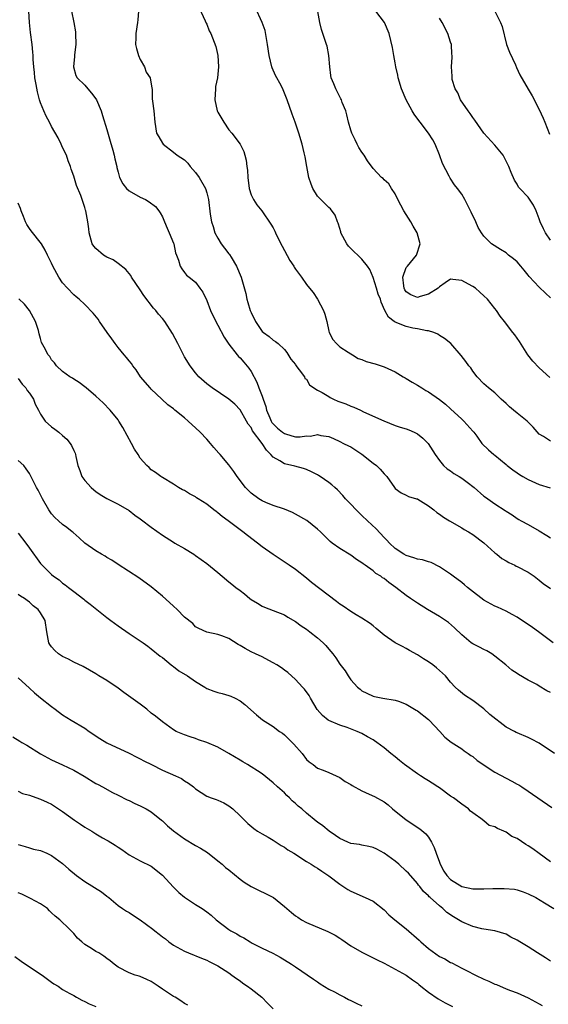
# Model space of a CAD drawing. Units: inches. Extents: x 2538000 to 2541000, y 1554000 to 1557000.
# Drawn here: x 2538829 to 2538925, y 1554216 to 1554393 of the extents above; entities that cross this region are included whole.
import ezdxf

# ---------------------------------------------------------------- set-up
doc = ezdxf.new("R2010")
doc.units = ezdxf.units.IN
doc.header["$MEASUREMENT"] = 0
doc.layers.add('LD25381554_2ft', color=21, linetype='Continuous')

msp = doc.modelspace()

# ---------------------------------------------------------------- linework, layer by layer
at = {"layer": 'LD25381554_2ft'}
for points, elevation in [([(2538925, 1554317.42), (2538923.78, 1554318.22), (2538923, 1554318.66), (2538921.9, 1554319.9), (2538920.83, 1554321), (2538919, 1554322.45), (2538918.36, 1554323), (2538917.61, 1554323.61), (2538917, 1554324.2), (2538916.1, 1554325), (2538915, 1554326.1), (2538913.83, 1554327), (2538913, 1554327.75), (2538911.81, 1554329), (2538911, 1554330.04), (2538910.62, 1554330.62), (2538910.29, 1554331), (2538909.77, 1554331.77), (2538908.88, 1554332.88), (2538907.02, 1554335), (2538905.92, 1554335.92), (2538905, 1554336.49), (2538904.7, 1554336.7), (2538903.96, 1554337), (2538903, 1554337.3), (2538902.69, 1554337.31), (2538901, 1554337.69), (2538900.2, 1554337.8), (2538899, 1554338.1), (2538897, 1554338.87), (2538896.8, 1554339), (2538895.79, 1554339.79), (2538895.11, 1554341), (2538894.46, 1554342.46), (2538894.32, 1554343), (2538893.95, 1554343.95), (2538893.61, 1554345), (2538893, 1554346.94), (2538892.4, 1554348.4), (2538892.01, 1554349), (2538891, 1554350.27), (2538890.28, 1554351), (2538889.6, 1554351.6), (2538889, 1554352.17), (2538888.6, 1554352.6), (2538888.29, 1554353), (2538887.22, 1554355), (2538887.19, 1554355.19), (2538887, 1554355.76), (2538886.72, 1554356.72), (2538886.6, 1554357), (2538886.19, 1554358.19), (2538885.34, 1554359.34), (2538885, 1554359.58), (2538884.32, 1554360.32), (2538883, 1554361.64), (2538882.15, 1554363), (2538881.82, 1554363.82), (2538881.41, 1554365), (2538881.03, 1554366.97), (2538880.74, 1554368.74), (2538880.57, 1554369.43), (2538880.2, 1554371), (2538879.61, 1554373), (2538878.95, 1554375), (2538878.44, 1554376.44), (2538877.49, 1554379), (2538876.8, 1554380.8), (2538876.4, 1554381.6), (2538875.43, 1554383.43), (2538874.81, 1554384.81), (2538874.74, 1554385), (2538874.24, 1554387), (2538873.97, 1554389), (2538873.51, 1554391.51), (2538872.99, 1554392.99), (2538871.75, 1554395.75)], 8764), ([(2538925.5, 1554281), (2538922.84, 1554283), (2538921.76, 1554283.76), (2538919, 1554285.61), (2538918.13, 1554286.13), (2538917, 1554286.71), (2538915.45, 1554287.45), (2538915, 1554287.61), (2538913, 1554288.71), (2538910.56, 1554290.56), (2538910.03, 1554291), (2538909.48, 1554291.48), (2538909, 1554291.88), (2538907.45, 1554293), (2538907, 1554293.37), (2538905.92, 1554294.08), (2538905, 1554294.71), (2538903.46, 1554295.46), (2538903, 1554295.59), (2538901.94, 1554295.94), (2538901, 1554296.07), (2538900.35, 1554296.35), (2538899, 1554296.74), (2538898.56, 1554297), (2538897, 1554298.04), (2538895.96, 1554299), (2538895.51, 1554299.51), (2538895, 1554300.01), (2538893.54, 1554301.54), (2538892, 1554303), (2538891, 1554303.99), (2538890.47, 1554304.47), (2538889.93, 1554305), (2538889, 1554306.02), (2538888.05, 1554307), (2538887.58, 1554307.58), (2538886.59, 1554308.59), (2538886.12, 1554309), (2538885.54, 1554309.54), (2538885, 1554309.96), (2538883.49, 1554311), (2538883.19, 1554311.19), (2538883, 1554311.3), (2538881.88, 1554311.88), (2538881, 1554312.27), (2538880.47, 1554312.47), (2538878.88, 1554312.88), (2538877, 1554313.3), (2538876.18, 1554313.82), (2538875, 1554314.48), (2538874.55, 1554315), (2538873.77, 1554315.77), (2538873.02, 1554317), (2538871.28, 1554319.28), (2538871, 1554319.84), (2538870.47, 1554320.47), (2538870.15, 1554321), (2538869, 1554323.03), (2538868.05, 1554324.05), (2538866.99, 1554324.99), (2538863.98, 1554327), (2538863, 1554327.75), (2538861.59, 1554329), (2538861, 1554329.7), (2538859.98, 1554331), (2538859, 1554332.6), (2538858.78, 1554333), (2538857.76, 1554335), (2538856.81, 1554336.81), (2538855.43, 1554339), (2538855, 1554339.54), (2538854.32, 1554340.32), (2538853.81, 1554341), (2538853.41, 1554341.41), (2538851.67, 1554343.67), (2538851, 1554344.74), (2538849.45, 1554347), (2538849.28, 1554347.28), (2538849, 1554347.65), (2538848.39, 1554348.39), (2538847, 1554349.48), (2538846.12, 1554350.12), (2538845, 1554350.61), (2538844.35, 1554351), (2538843, 1554352.15), (2538842.61, 1554352.61), (2538842.35, 1554353), (2538841.81, 1554355), (2538841.75, 1554355.75), (2538841.57, 1554357), (2538841.17, 1554359), (2538841.12, 1554359.12), (2538841, 1554359.56), (2538840.54, 1554361), (2538840.26, 1554361.74), (2538839.53, 1554363.53), (2538839, 1554365.21), (2538838.51, 1554366.51), (2538838.41, 1554367), (2538838, 1554368), (2538837.69, 1554369), (2538837, 1554370.4), (2538836.74, 1554371), (2538836.17, 1554372.17), (2538835, 1554374.23), (2538834.61, 1554375), (2538834.05, 1554376.05), (2538833.58, 1554377), (2538833, 1554378.48), (2538832.82, 1554379), (2538832.47, 1554380.47), (2538832.2, 1554381.8), (2538832.01, 1554383), (2538831.95, 1554383.95), (2538831.81, 1554385), (2538831.71, 1554386.29), (2538831.7, 1554387), (2538831.65, 1554387.65), (2538831.49, 1554389), (2538831.18, 1554391.18), (2538831.02, 1554393), (2538830.91, 1554395)], 8756), ([(2538838.6, 1554395), (2538839.01, 1554393), (2538839.3, 1554391.3), (2538839.32, 1554391), (2538839.36, 1554389), (2538839.15, 1554387.15), (2538839.15, 1554386.85), (2538838.98, 1554385), (2538839.4, 1554383.4), (2538839.62, 1554383), (2538841, 1554381.65), (2538841.54, 1554381), (2538842.23, 1554380.23), (2538843, 1554379.2), (2538843.11, 1554379), (2538843.93, 1554377), (2538844.2, 1554376.2), (2538845, 1554373.63), (2538845.56, 1554371.56), (2538846.05, 1554369.95), (2538846.29, 1554369), (2538846.39, 1554368.39), (2538846.77, 1554367), (2538846.8, 1554366.8), (2538847, 1554365.95), (2538847.27, 1554365), (2538847.85, 1554363.85), (2538848.55, 1554363), (2538849, 1554362.61), (2538851, 1554361.45), (2538851.94, 1554361), (2538852.62, 1554360.62), (2538853.73, 1554359.73), (2538854.38, 1554359), (2538854.62, 1554358.62), (2538855, 1554357.9), (2538855.39, 1554357), (2538855.84, 1554355.84), (2538856.23, 1554355), (2538857, 1554353.12), (2538857.04, 1554353), (2538857.38, 1554351.38), (2538857.56, 1554351), (2538857.93, 1554350.07), (2538858.22, 1554349), (2538858.52, 1554348.52), (2538859, 1554347.84), (2538859.36, 1554347.36), (2538859.81, 1554347), (2538861, 1554346.07), (2538861.77, 1554345), (2538862.31, 1554344.31), (2538863, 1554342.8), (2538863.7, 1554341), (2538864.63, 1554339), (2538865, 1554338.33), (2538866.15, 1554336.15), (2538867, 1554334.89), (2538868.46, 1554333), (2538868.7, 1554332.7), (2538869, 1554332.43), (2538869.68, 1554331.68), (2538870.58, 1554330.58), (2538871, 1554329.95), (2538872.06, 1554328.06), (2538872.41, 1554327), (2538873, 1554325.51), (2538873.18, 1554325), (2538873.64, 1554323.64), (2538873.78, 1554323), (2538874.39, 1554321.61), (2538874.64, 1554321), (2538874.77, 1554320.77), (2538875, 1554320.51), (2538875.75, 1554319.75), (2538876.67, 1554319), (2538877, 1554318.75), (2538878.36, 1554318.36), (2538879, 1554318.2), (2538879.83, 1554318.17), (2538881, 1554318.34), (2538881.71, 1554318.29), (2538883, 1554318.57), (2538883.61, 1554318.39), (2538885, 1554318.21), (2538885.87, 1554317.87), (2538887, 1554317.34), (2538887.66, 1554317), (2538888.58, 1554316.58), (2538889, 1554316.36), (2538891, 1554315.02), (2538893, 1554313.42), (2538893.6, 1554313), (2538894.31, 1554312.31), (2538895, 1554311.49), (2538895.25, 1554311.25), (2538895.47, 1554311), (2538896.9, 1554309), (2538897, 1554308.87), (2538898.05, 1554308.05), (2538899, 1554307.67), (2538899.41, 1554307.41), (2538900.87, 1554307), (2538901, 1554306.96), (2538901.09, 1554306.91), (2538903, 1554305.71), (2538903.95, 1554305), (2538904.5, 1554304.5), (2538905, 1554304.23), (2538905.7, 1554303.7), (2538906.8, 1554303), (2538909, 1554301.72), (2538909.44, 1554301.44), (2538910.23, 1554301), (2538911, 1554300.53), (2538913, 1554299.06), (2538915, 1554297.25), (2538915.33, 1554297), (2538916.21, 1554296.21), (2538917, 1554295.79), (2538917.49, 1554295.49), (2538918.56, 1554295), (2538918.85, 1554294.85), (2538919, 1554294.79), (2538921, 1554293.77), (2538922.09, 1554293), (2538923, 1554292.29), (2538923.71, 1554291.71), (2538925, 1554290.77)], 8758), ([(2538850.66, 1554395), (2538850.56, 1554393.44), (2538850.52, 1554393), (2538850.23, 1554391), (2538850.2, 1554390.2), (2538850.16, 1554389), (2538850.3, 1554388.3), (2538850.68, 1554387), (2538851, 1554386.27), (2538851.74, 1554385), (2538852.04, 1554384.04), (2538852.8, 1554383), (2538853.12, 1554381.12), (2538853.18, 1554381), (2538853.18, 1554379.18), (2538853.21, 1554378.79), (2538853.44, 1554377), (2538853.61, 1554375), (2538853.91, 1554373), (2538854.36, 1554372.36), (2538855, 1554371.21), (2538855.14, 1554371), (2538857, 1554369.57), (2538857.65, 1554369), (2538859, 1554368.16), (2538859.57, 1554367.57), (2538860.03, 1554367), (2538861, 1554365.91), (2538861.65, 1554365), (2538862.77, 1554363), (2538863, 1554362.2), (2538863.31, 1554361), (2538863.63, 1554358.37), (2538863.87, 1554357), (2538864.16, 1554356.15), (2538864.47, 1554355), (2538865, 1554354.02), (2538865.61, 1554353), (2538866.23, 1554352.23), (2538867, 1554351.21), (2538867.1, 1554351.1), (2538867.38, 1554350.62), (2538868.37, 1554349), (2538868.56, 1554348.56), (2538869, 1554347.4), (2538869.18, 1554347), (2538870.03, 1554344.03), (2538870.25, 1554343), (2538870.44, 1554342.44), (2538870.85, 1554341), (2538871, 1554340.64), (2538871.78, 1554339), (2538873, 1554337.21), (2538873.23, 1554337), (2538874.26, 1554336.26), (2538875, 1554335.62), (2538875.41, 1554335.41), (2538875.89, 1554335), (2538877, 1554333.97), (2538877.42, 1554333.42), (2538878.17, 1554332.17), (2538879, 1554331.21), (2538879.08, 1554331.08), (2538879.7, 1554330.3), (2538880.66, 1554329), (2538880.72, 1554328.72), (2538881, 1554328.58), (2538881.56, 1554327.56), (2538882.34, 1554327), (2538883, 1554326.59), (2538883.81, 1554326.19), (2538885, 1554325.43), (2538885.28, 1554325.28), (2538885.89, 1554325), (2538886.63, 1554324.63), (2538888.11, 1554324.11), (2538889, 1554323.71), (2538889.56, 1554323.56), (2538890.71, 1554323), (2538891.31, 1554322.69), (2538894.96, 1554321.04), (2538897, 1554320.23), (2538897.9, 1554319.9), (2538899, 1554319.65), (2538899.44, 1554319.44), (2538900.45, 1554319), (2538901, 1554318.73), (2538901.96, 1554317.96), (2538902.94, 1554317), (2538904.21, 1554315), (2538905, 1554313.9), (2538905.72, 1554313), (2538906.4, 1554312.4), (2538907, 1554312.03), (2538907.57, 1554311.57), (2538908.55, 1554311), (2538909, 1554310.71), (2538910, 1554310), (2538911.26, 1554309), (2538913, 1554307.49), (2538913.28, 1554307.28), (2538915, 1554306.09), (2538916.87, 1554304.87), (2538917, 1554304.76), (2538918.09, 1554304.09), (2538919, 1554303.45), (2538919.28, 1554303.28), (2538919.75, 1554303), (2538921, 1554302.37), (2538923, 1554301.21), (2538924.34, 1554300.34), (2538925, 1554299.96)], 8760), ([(2538861.62, 1554395.62), (2538862.72, 1554393.28), (2538862.87, 1554392.87), (2538863, 1554392.69), (2538863.46, 1554391.46), (2538863.72, 1554391), (2538864.64, 1554388.64), (2538864.98, 1554387), (2538865.11, 1554385), (2538864.91, 1554383), (2538864.6, 1554381.4), (2538864.56, 1554381), (2538864.44, 1554379), (2538864.9, 1554377), (2538865, 1554376.78), (2538866.07, 1554375), (2538867, 1554373.57), (2538867.5, 1554373), (2538869.05, 1554371.04), (2538869.69, 1554369.69), (2538869.86, 1554369), (2538870.12, 1554368.12), (2538870.23, 1554367), (2538870.33, 1554366.33), (2538870.39, 1554365), (2538870.63, 1554363), (2538871, 1554361.85), (2538871.43, 1554361), (2538872.06, 1554360.06), (2538872.95, 1554359), (2538874.59, 1554356.59), (2538875, 1554355.9), (2538875.31, 1554355.31), (2538875.42, 1554355), (2538875.78, 1554354.22), (2538876.6, 1554352.6), (2538877, 1554351.84), (2538878, 1554350), (2538878.69, 1554349), (2538878.78, 1554348.78), (2538879, 1554348.45), (2538880.09, 1554347), (2538881, 1554345.67), (2538881.53, 1554345), (2538882.22, 1554344.22), (2538883.01, 1554343.01), (2538884.08, 1554341), (2538884.32, 1554340.32), (2538884.65, 1554339), (2538885, 1554337.23), (2538885.07, 1554337), (2538885.74, 1554335.74), (2538886.43, 1554335), (2538887, 1554334.44), (2538888.52, 1554333.48), (2538889, 1554333.16), (2538889.31, 1554333), (2538890.33, 1554332.33), (2538891, 1554332.13), (2538891.79, 1554331.79), (2538893.36, 1554331.36), (2538895, 1554330.82), (2538897, 1554329.89), (2538898.41, 1554329), (2538898.8, 1554328.8), (2538899, 1554328.72), (2538900.04, 1554328.04), (2538901, 1554327.52), (2538901.78, 1554327), (2538902.53, 1554326.53), (2538903, 1554326.27), (2538905, 1554324.94), (2538906.07, 1554324.07), (2538907, 1554323.25), (2538909, 1554321.35), (2538909.4, 1554321), (2538911, 1554319.18), (2538911.17, 1554319), (2538911.73, 1554318.27), (2538912.66, 1554317), (2538913.84, 1554315.84), (2538914.77, 1554315), (2538915, 1554314.84), (2538917, 1554313.2), (2538917.2, 1554313), (2538918.2, 1554312.2), (2538919, 1554311.68), (2538919.4, 1554311.4), (2538920.05, 1554311), (2538921, 1554310.45), (2538923, 1554309.59), (2538924.94, 1554308.94)], 8762), ([(2538924.89, 1554328.89), (2538923, 1554330.63), (2538921.81, 1554331.81), (2538920.95, 1554332.95), (2538919.4, 1554335.4), (2538919, 1554335.98), (2538918.57, 1554336.57), (2538918.22, 1554337), (2538916.72, 1554339), (2538915.95, 1554339.95), (2538915.27, 1554341), (2538915, 1554341.35), (2538913.63, 1554343), (2538913, 1554343.66), (2538912.28, 1554344.28), (2538911.47, 1554345), (2538911, 1554345.33), (2538910.25, 1554345.75), (2538909, 1554346.39), (2538907.4, 1554346.6), (2538907, 1554346.62), (2538906, 1554346), (2538905, 1554345.27), (2538904.86, 1554345.14), (2538904.77, 1554345), (2538903, 1554343.93), (2538901.5, 1554343.5), (2538901, 1554343.36), (2538899.8, 1554343.8), (2538899, 1554344.36), (2538898.73, 1554344.73), (2538898.61, 1554345), (2538898.54, 1554345.46), (2538898.35, 1554347), (2538899, 1554348.72), (2538899.2, 1554349), (2538900.87, 1554351), (2538901.52, 1554353), (2538900.98, 1554355), (2538900.23, 1554356.23), (2538899.81, 1554357), (2538898.57, 1554359), (2538897.49, 1554361), (2538897, 1554362.03), (2538896.34, 1554363), (2538895.83, 1554363.83), (2538895, 1554364.58), (2538894.8, 1554364.8), (2538894.53, 1554365), (2538893, 1554366.62), (2538892.02, 1554368.02), (2538891.39, 1554369), (2538891, 1554369.54), (2538890.43, 1554370.43), (2538890.13, 1554371), (2538889.78, 1554371.78), (2538889.18, 1554373), (2538889, 1554373.54), (2538888.59, 1554375), (2538888.3, 1554376.3), (2538888.08, 1554377), (2538887.45, 1554378.55), (2538887.29, 1554379), (2538887.2, 1554379.2), (2538887, 1554379.55), (2538886.54, 1554380.54), (2538886.26, 1554381), (2538885.9, 1554381.89), (2538885.47, 1554383), (2538885.39, 1554383.39), (2538885.19, 1554385), (2538885.04, 1554387), (2538884.7, 1554388.7), (2538884.62, 1554389), (2538883.72, 1554391.73), (2538883.42, 1554393), (2538883.02, 1554394.98)], 8766), ([(2538925, 1554343.29), (2538924.13, 1554344.13), (2538923, 1554345.18), (2538921.15, 1554347.15), (2538921, 1554347.36), (2538920.26, 1554348.26), (2538919.67, 1554349), (2538919, 1554349.76), (2538918.34, 1554350.34), (2538917.43, 1554351), (2538917, 1554351.37), (2538916, 1554352), (2538914.36, 1554353), (2538913, 1554354.4), (2538912.58, 1554355), (2538911.96, 1554355.96), (2538911.56, 1554357), (2538910.72, 1554358.72), (2538910.61, 1554359), (2538910.04, 1554360.04), (2538909.56, 1554361), (2538909, 1554361.99), (2538908.25, 1554363), (2538907.69, 1554363.69), (2538906.9, 1554364.9), (2538906.75, 1554365.25), (2538905.55, 1554367.55), (2538905, 1554369.09), (2538904.19, 1554371), (2538903.78, 1554371.78), (2538903.02, 1554373), (2538901.48, 1554375), (2538901.26, 1554375.26), (2538900.43, 1554376.43), (2538900.09, 1554377), (2538898.96, 1554379), (2538898.11, 1554381), (2538897.52, 1554383), (2538897.45, 1554383.45), (2538897.11, 1554385), (2538897, 1554385.67), (2538896.73, 1554387), (2538896.49, 1554388.49), (2538895.92, 1554391), (2538895.07, 1554393), (2538893.48, 1554395)], 8768), ([(2538915, 1554395), (2538916, 1554393), (2538916.27, 1554392.27), (2538917.11, 1554389), (2538917.61, 1554387.61), (2538918.69, 1554385.31), (2538918.87, 1554384.87), (2538919.51, 1554383.51), (2538921, 1554380.95), (2538921.71, 1554379.71), (2538923, 1554377.27), (2538923.71, 1554375.71), (2538924, 1554375), (2538924.83, 1554372.83)], 8772), ([(2538925, 1554353.69), (2538924.09, 1554355), (2538923.73, 1554355.73), (2538923.18, 1554357), (2538923, 1554357.54), (2538922.44, 1554359), (2538921.97, 1554359.97), (2538921, 1554361.42), (2538919.48, 1554363), (2538919.27, 1554363.27), (2538919, 1554363.79), (2538918.53, 1554364.53), (2538917.9, 1554365.9), (2538917.5, 1554367), (2538916.68, 1554368.68), (2538916.47, 1554369), (2538915, 1554370.86), (2538912.97, 1554372.97), (2538911.35, 1554375.35), (2538911, 1554375.81), (2538910.54, 1554376.54), (2538910.18, 1554377), (2538908.81, 1554379), (2538908.28, 1554380.28), (2538907.83, 1554381), (2538907.3, 1554382.7), (2538907.25, 1554383), (2538907.26, 1554383.26), (2538907.13, 1554385), (2538907.28, 1554386.72), (2538907.29, 1554387), (2538907.24, 1554387.24), (2538907.15, 1554389), (2538907, 1554389.44), (2538906.52, 1554391), (2538905.46, 1554393), (2538905, 1554393.75)], 8770), ([(2538925, 1554272.02), (2538924.35, 1554272.35), (2538923, 1554273.19), (2538922.55, 1554273.45), (2538921, 1554274.27), (2538919.25, 1554275.25), (2538919, 1554275.45), (2538918.03, 1554276.03), (2538916.98, 1554277), (2538915, 1554278.6), (2538914.43, 1554279), (2538913.52, 1554279.52), (2538913, 1554279.77), (2538912.22, 1554280.22), (2538911, 1554280.79), (2538910.7, 1554281), (2538909, 1554282.41), (2538907.7, 1554283.7), (2538906.63, 1554284.63), (2538905, 1554285.72), (2538902.83, 1554287), (2538901, 1554288.14), (2538899.79, 1554289), (2538899, 1554289.53), (2538897.14, 1554291), (2538895.88, 1554291.88), (2538895, 1554292.57), (2538894.73, 1554292.73), (2538894.39, 1554293), (2538893.53, 1554293.53), (2538893, 1554293.99), (2538891.59, 1554295), (2538891.23, 1554295.23), (2538891, 1554295.45), (2538890.03, 1554296.03), (2538889, 1554296.79), (2538887, 1554298), (2538885.61, 1554299), (2538885.26, 1554299.26), (2538885, 1554299.51), (2538883.54, 1554301), (2538883, 1554301.52), (2538881.08, 1554303.08), (2538879, 1554304.24), (2538878.49, 1554304.49), (2538877, 1554305.1), (2538875, 1554305.8), (2538873.68, 1554306.32), (2538873, 1554306.62), (2538872.37, 1554307), (2538871, 1554308.03), (2538869.99, 1554309), (2538868.46, 1554311), (2538867.9, 1554311.9), (2538867, 1554313.12), (2538865.42, 1554315), (2538865.21, 1554315.21), (2538864.27, 1554316.27), (2538863.67, 1554317), (2538863, 1554317.74), (2538861.81, 1554319), (2538861, 1554319.79), (2538860.36, 1554320.36), (2538859.67, 1554321), (2538859, 1554321.58), (2538857.25, 1554323), (2538857.1, 1554323.1), (2538857, 1554323.21), (2538855.95, 1554323.95), (2538854.92, 1554325), (2538853, 1554326.77), (2538852.79, 1554327), (2538851.05, 1554329), (2538850.25, 1554330.25), (2538849.67, 1554331), (2538849.4, 1554331.4), (2538849, 1554331.88), (2538848.51, 1554332.51), (2538848.09, 1554333), (2538847, 1554334.33), (2538846.47, 1554335), (2538845.88, 1554335.88), (2538845.03, 1554337), (2538843.64, 1554339), (2538843.39, 1554339.39), (2538842.53, 1554340.53), (2538841, 1554342.08), (2538840.01, 1554343), (2538839.46, 1554343.46), (2538839, 1554343.8), (2538837.87, 1554345), (2538837, 1554345.97), (2538836.34, 1554347), (2538835.24, 1554349), (2538835, 1554349.54), (2538834.27, 1554351), (2538833.86, 1554351.86), (2538833.17, 1554353), (2538831.35, 1554355.35), (2538831, 1554355.76), (2538830.53, 1554356.53), (2538830.32, 1554357), (2538829.94, 1554357.94), (2538829.53, 1554359), (2538829.41, 1554359.41), (2538829, 1554360.39)], 8754), ([(2538925.72, 1554261), (2538923, 1554262.85), (2538921.62, 1554263.62), (2538921, 1554263.9), (2538919, 1554264.73), (2538918.82, 1554264.82), (2538918.53, 1554265), (2538917, 1554265.76), (2538914.06, 1554268.06), (2538913, 1554269.08), (2538911, 1554270.58), (2538909.53, 1554271.53), (2538908.43, 1554272.43), (2538907.82, 1554273), (2538907, 1554273.89), (2538906.05, 1554275), (2538905.53, 1554275.53), (2538904.48, 1554276.48), (2538903.82, 1554277), (2538903, 1554277.58), (2538902.12, 1554278.12), (2538901, 1554278.84), (2538899.6, 1554279.6), (2538899, 1554279.96), (2538898.31, 1554280.31), (2538897, 1554281.01), (2538895, 1554282.37), (2538893.58, 1554283.58), (2538893, 1554284.05), (2538892.49, 1554284.49), (2538891, 1554285.43), (2538889.98, 1554286.02), (2538889, 1554286.62), (2538887.6, 1554287.6), (2538887, 1554287.99), (2538886.42, 1554288.42), (2538881.88, 1554291.88), (2538881, 1554292.64), (2538879, 1554294.23), (2538877.88, 1554295), (2538875, 1554296.91), (2538873, 1554298.34), (2538872.17, 1554299), (2538870.35, 1554300.35), (2538869.54, 1554301), (2538869, 1554301.37), (2538866.85, 1554303), (2538865.78, 1554303.78), (2538865, 1554304.47), (2538864.68, 1554304.68), (2538864.3, 1554305), (2538863, 1554306.01), (2538861.43, 1554307), (2538861.17, 1554307.17), (2538861, 1554307.32), (2538859.86, 1554307.86), (2538859, 1554308.48), (2538858.63, 1554308.63), (2538857.93, 1554309), (2538857, 1554309.63), (2538855, 1554310.83), (2538854.91, 1554310.91), (2538854.72, 1554311), (2538853.74, 1554311.74), (2538853, 1554312.22), (2538852.63, 1554312.63), (2538852.18, 1554313), (2538851, 1554314.3), (2538850.6, 1554315), (2538849.95, 1554315.95), (2538849.44, 1554317), (2538847.85, 1554319.85), (2538847.16, 1554321), (2538847, 1554321.23), (2538845.58, 1554323), (2538844.32, 1554324.32), (2538843, 1554325.54), (2538841.24, 1554327), (2538841, 1554327.22), (2538839.98, 1554327.98), (2538839, 1554328.59), (2538838.76, 1554328.76), (2538838.29, 1554329), (2538837, 1554329.98), (2538835.89, 1554331), (2538835.52, 1554331.52), (2538835, 1554332.06), (2538834.68, 1554332.68), (2538834.37, 1554333), (2538833.64, 1554334.36), (2538833.21, 1554335.21), (2538833, 1554335.91), (2538832.78, 1554336.78), (2538832.62, 1554337.38), (2538832.08, 1554339), (2538831.01, 1554341), (2538830.12, 1554342.12), (2538829.07, 1554343.07)], 8752), ([(2538829, 1554328.72), (2538829.67, 1554327.67), (2538830.34, 1554327), (2538830.57, 1554326.57), (2538831, 1554326.08), (2538831.73, 1554325), (2538832.05, 1554324.05), (2538832.66, 1554323), (2538833, 1554322.28), (2538833.83, 1554321), (2538835, 1554320), (2538835.57, 1554319.57), (2538836.29, 1554319), (2538837, 1554318.41), (2538837.74, 1554317.74), (2538838.34, 1554317), (2538838.62, 1554316.61), (2538839, 1554315.7), (2538839.23, 1554315.23), (2538839.31, 1554315), (2538839.38, 1554314.62), (2538839.77, 1554313), (2538840.11, 1554312.11), (2538840.46, 1554311), (2538841, 1554310.28), (2538842.14, 1554309), (2538842.61, 1554308.61), (2538843, 1554308.3), (2538843.79, 1554307.79), (2538845, 1554307.06), (2538847, 1554305.99), (2538849, 1554304.86), (2538850.03, 1554304.03), (2538851, 1554303.38), (2538851.2, 1554303.2), (2538853, 1554301.85), (2538855, 1554300.4), (2538857, 1554299.14), (2538857.26, 1554299), (2538859, 1554297.99), (2538860.66, 1554297), (2538861, 1554296.76), (2538862.01, 1554296.01), (2538863, 1554295.32), (2538865, 1554293.7), (2538865.77, 1554293), (2538867, 1554291.98), (2538867.55, 1554291.55), (2538868.23, 1554291), (2538869, 1554290.41), (2538869.82, 1554289.82), (2538870.75, 1554289), (2538871, 1554288.81), (2538872.14, 1554288.14), (2538873, 1554287.59), (2538873.4, 1554287.4), (2538875, 1554286.84), (2538877, 1554286.04), (2538877.63, 1554285.63), (2538879, 1554284.84), (2538880.06, 1554284.06), (2538881, 1554283.44), (2538881.62, 1554283), (2538883, 1554281.88), (2538884.02, 1554281), (2538884.49, 1554280.49), (2538885, 1554279.85), (2538885.72, 1554279), (2538886.29, 1554278.29), (2538887, 1554277.14), (2538887.95, 1554275.95), (2538888.5, 1554275), (2538889, 1554274.29), (2538890.2, 1554273), (2538890.65, 1554272.65), (2538891, 1554272.33), (2538891.91, 1554271.91), (2538893, 1554271.34), (2538893.27, 1554271.27), (2538894.78, 1554271), (2538897, 1554270.66), (2538897.57, 1554270.43), (2538899, 1554269.89), (2538900.81, 1554268.81), (2538901, 1554268.69), (2538903, 1554267.12), (2538903.14, 1554267), (2538905.04, 1554265), (2538905.95, 1554263.95), (2538907.08, 1554263.08), (2538909, 1554261.84), (2538909.47, 1554261.47), (2538910.19, 1554261), (2538910.65, 1554260.65), (2538911, 1554260.44), (2538911.77, 1554259.77), (2538915, 1554257.66), (2538917, 1554256.55), (2538918.03, 1554256.03), (2538919, 1554255.47), (2538919.32, 1554255.32), (2538919.82, 1554255), (2538921, 1554254.21), (2538925.24, 1554251.24)], 8750), ([(2538925, 1554241.47), (2538923, 1554242.95), (2538921.81, 1554243.81), (2538921, 1554244.36), (2538920.58, 1554244.58), (2538919, 1554245.64), (2538918.05, 1554246.05), (2538917, 1554246.81), (2538916.57, 1554247), (2538915.45, 1554247.45), (2538915, 1554247.76), (2538913.98, 1554247.98), (2538913, 1554248.87), (2538912.9, 1554248.9), (2538912.86, 1554249), (2538911, 1554250.27), (2538910.61, 1554250.61), (2538910.25, 1554251), (2538909, 1554251.83), (2538907.49, 1554253), (2538907, 1554253.33), (2538905, 1554254.81), (2538904.72, 1554255), (2538903.65, 1554255.65), (2538903, 1554256.08), (2538902.42, 1554256.42), (2538901.55, 1554257), (2538901, 1554257.34), (2538898.66, 1554259), (2538897.76, 1554259.76), (2538897, 1554260.38), (2538896.2, 1554261), (2538895, 1554262.01), (2538893.71, 1554263), (2538893.29, 1554263.29), (2538893, 1554263.45), (2538892.03, 1554264.03), (2538891, 1554264.6), (2538890.14, 1554265), (2538888.31, 1554265.69), (2538887, 1554266.1), (2538885, 1554266.95), (2538884.93, 1554267), (2538883.87, 1554267.87), (2538882.95, 1554268.95), (2538881.74, 1554271), (2538881.45, 1554271.45), (2538880.63, 1554272.63), (2538880.3, 1554273), (2538879, 1554274.37), (2538877.6, 1554275.6), (2538877, 1554276.08), (2538876.47, 1554276.47), (2538875.65, 1554277), (2538875, 1554277.4), (2538874.22, 1554277.78), (2538873, 1554278.43), (2538871.8, 1554279), (2538871, 1554279.36), (2538869.94, 1554279.94), (2538869, 1554280.53), (2538868.69, 1554280.69), (2538867, 1554281.78), (2538865.75, 1554282.25), (2538865, 1554282.5), (2538863, 1554282.94), (2538861.55, 1554283.55), (2538861, 1554283.9), (2538860.46, 1554284.46), (2538859, 1554285.64), (2538857.67, 1554287), (2538857, 1554287.58), (2538856.27, 1554288.27), (2538855, 1554289.41), (2538853, 1554291.08), (2538850.74, 1554292.74), (2538847, 1554295.15), (2538845.89, 1554295.89), (2538845, 1554296.41), (2538844.65, 1554296.65), (2538844.01, 1554297), (2538843, 1554297.6), (2538841, 1554298.99), (2538839.97, 1554299.97), (2538838.89, 1554300.89), (2538838.73, 1554301), (2538837.78, 1554301.78), (2538837, 1554302.36), (2538836.23, 1554303), (2538835.6, 1554303.6), (2538835, 1554304.28), (2538834.52, 1554305), (2538833.37, 1554307), (2538832.57, 1554308.57), (2538832.3, 1554309), (2538831.2, 1554311.2), (2538831, 1554311.54), (2538830.41, 1554312.41), (2538829.98, 1554313), (2538829, 1554313.9)], 8748), ([(2538829, 1554300.81), (2538830.35, 1554299), (2538831, 1554298.08), (2538833, 1554295.31), (2538833.28, 1554295), (2538835, 1554293.3), (2538835.35, 1554293), (2538836.36, 1554292.36), (2538837, 1554291.77), (2538837.47, 1554291.47), (2538838.03, 1554291), (2538839, 1554290.26), (2538840.84, 1554288.84), (2538841, 1554288.7), (2538841.98, 1554287.98), (2538843.14, 1554287), (2538845, 1554285.54), (2538845.71, 1554285), (2538847, 1554284.04), (2538849, 1554282.67), (2538851.52, 1554281), (2538852.39, 1554280.39), (2538853, 1554279.92), (2538854.59, 1554278.59), (2538855, 1554278.31), (2538856.58, 1554277), (2538856.81, 1554276.81), (2538857, 1554276.71), (2538857.96, 1554275.96), (2538859.54, 1554275), (2538861, 1554273.99), (2538862.65, 1554273), (2538863, 1554272.77), (2538864.29, 1554272.29), (2538865, 1554271.99), (2538865.81, 1554271.81), (2538867, 1554271.48), (2538867.35, 1554271.35), (2538868.12, 1554271), (2538869, 1554270.54), (2538869.86, 1554269.87), (2538871.97, 1554267.97), (2538873.07, 1554267.07), (2538875, 1554265.86), (2538876.13, 1554265), (2538876.65, 1554264.65), (2538877, 1554264.38), (2538878.69, 1554262.69), (2538880.19, 1554261), (2538881, 1554259.95), (2538881.48, 1554259.48), (2538882.19, 1554259), (2538883, 1554258.36), (2538883.98, 1554258.02), (2538885, 1554257.6), (2538887, 1554256.68), (2538887.95, 1554255.95), (2538889, 1554255.38), (2538889.22, 1554255.22), (2538891, 1554254.25), (2538892.31, 1554253.69), (2538893.26, 1554253.26), (2538895, 1554252.26), (2538895.71, 1554251.71), (2538896.49, 1554251), (2538899, 1554249.04), (2538901.43, 1554247.43), (2538902.5, 1554246.5), (2538903, 1554245.91), (2538903.55, 1554245), (2538904.05, 1554244.05), (2538904.38, 1554243), (2538905, 1554241.38), (2538905.13, 1554241), (2538905.77, 1554239.77), (2538906.31, 1554239), (2538907, 1554238.27), (2538909, 1554236.97), (2538911, 1554236.55), (2538912.57, 1554236.57), (2538913, 1554236.56), (2538914.64, 1554236.64), (2538916.66, 1554236.66), (2538918.5, 1554236.5), (2538919, 1554236.38), (2538920.06, 1554236.06), (2538921, 1554235.68), (2538922.36, 1554235), (2538923.95, 1554234.05), (2538925.64, 1554233)], 8746), ([(2538925, 1554223.51), (2538924.11, 1554224.11), (2538922.69, 1554225), (2538921, 1554226.09), (2538919.47, 1554227), (2538919, 1554227.3), (2538917.87, 1554227.87), (2538917, 1554228.37), (2538914.99, 1554228.99), (2538913, 1554229.3), (2538912.63, 1554229.37), (2538911, 1554229.79), (2538909, 1554230.64), (2538908.43, 1554231), (2538907.49, 1554231.49), (2538906.3, 1554232.3), (2538905.61, 1554233), (2538905, 1554233.48), (2538903.33, 1554235), (2538903.15, 1554235.15), (2538903, 1554235.34), (2538902.09, 1554236.09), (2538901.45, 1554237), (2538901.23, 1554237.23), (2538901, 1554237.56), (2538899.39, 1554239.39), (2538899, 1554239.78), (2538897.64, 1554241), (2538897, 1554241.54), (2538895, 1554243.02), (2538893.71, 1554243.71), (2538893, 1554244.02), (2538892.24, 1554244.24), (2538891, 1554244.43), (2538890.55, 1554244.55), (2538889, 1554244.77), (2538888.46, 1554245), (2538887, 1554245.67), (2538886.23, 1554246.23), (2538885.1, 1554247), (2538883.92, 1554247.92), (2538883, 1554248.62), (2538882.77, 1554248.77), (2538881, 1554250.23), (2538880.14, 1554251), (2538879.51, 1554251.51), (2538879, 1554251.99), (2538878.44, 1554252.44), (2538877.91, 1554253), (2538877.43, 1554253.43), (2538877, 1554253.9), (2538875.76, 1554255), (2538875, 1554255.74), (2538873, 1554257.31), (2538872.15, 1554257.85), (2538871, 1554258.61), (2538870.36, 1554259), (2538869.51, 1554259.51), (2538869, 1554259.79), (2538867, 1554261.01), (2538865, 1554262.17), (2538863, 1554262.97), (2538861.49, 1554263.49), (2538861, 1554263.69), (2538860, 1554264), (2538859, 1554264.38), (2538857.49, 1554265), (2538857, 1554265.28), (2538855, 1554266.72), (2538853.74, 1554267.74), (2538853, 1554268.31), (2538852.19, 1554269), (2538851, 1554269.9), (2538848.02, 1554272.02), (2538847, 1554272.81), (2538845, 1554274.17), (2538843.56, 1554275), (2538843, 1554275.36), (2538840.7, 1554276.7), (2538839, 1554277.52), (2538838.05, 1554278.05), (2538837, 1554278.53), (2538836.28, 1554279), (2538835.62, 1554279.62), (2538835, 1554280.28), (2538834.69, 1554280.69), (2538834.49, 1554281), (2538834.14, 1554283), (2538833.82, 1554285), (2538833, 1554286.41), (2538832.58, 1554287), (2538831.66, 1554287.66), (2538831, 1554288.34), (2538830.61, 1554288.61), (2538830.11, 1554289), (2538829.39, 1554289.39), (2538829, 1554289.73)], 8744), ([(2538829, 1554274.69), (2538831, 1554272.8), (2538831.94, 1554271.94), (2538833, 1554271.06), (2538835, 1554269.49), (2538835.68, 1554269), (2538837, 1554268), (2538838.56, 1554267), (2538841, 1554265.59), (2538841.8, 1554265), (2538843.74, 1554263.74), (2538845, 1554262.95), (2538849, 1554261.08), (2538850.36, 1554260.36), (2538851, 1554260.04), (2538851.67, 1554259.67), (2538853.02, 1554259), (2538855, 1554257.97), (2538857.36, 1554257), (2538858.47, 1554256.47), (2538859, 1554256.09), (2538859.68, 1554255.68), (2538860.6, 1554255), (2538861, 1554254.63), (2538861.97, 1554253.96), (2538863, 1554253.33), (2538863.82, 1554253), (2538864.72, 1554252.72), (2538865, 1554252.61), (2538866.09, 1554252.09), (2538867, 1554251.57), (2538867.71, 1554251), (2538869, 1554249.78), (2538869.38, 1554249.38), (2538869.8, 1554249), (2538870.39, 1554248.39), (2538871.47, 1554247.47), (2538872.17, 1554247), (2538873, 1554246.51), (2538874.1, 1554245.9), (2538875, 1554245.36), (2538876.42, 1554244.42), (2538877, 1554244.1), (2538877.64, 1554243.64), (2538878.72, 1554243), (2538881, 1554241.51), (2538881.85, 1554241), (2538882.55, 1554240.55), (2538883, 1554240.3), (2538883.76, 1554239.76), (2538885, 1554238.93), (2538887, 1554237.42), (2538888.47, 1554236.47), (2538889, 1554236.16), (2538891.6, 1554235), (2538893, 1554234.35), (2538895, 1554232.81), (2538895.88, 1554231.88), (2538896.95, 1554231), (2538899, 1554229.38), (2538901.31, 1554227.31), (2538901.6, 1554227), (2538903, 1554225.81), (2538905, 1554224.38), (2538905.93, 1554223.93), (2538907, 1554223.26), (2538907.19, 1554223.19), (2538909, 1554222.25), (2538909.85, 1554221.85), (2538911.5, 1554221), (2538913, 1554220.29), (2538913.9, 1554219.9), (2538915, 1554219.37), (2538915.28, 1554219.28), (2538917, 1554218.53), (2538917.79, 1554218.21), (2538919, 1554217.77), (2538921, 1554216.9), (2538923, 1554215.82), (2538923.5, 1554215.5)], 8742), ([(2538828, 1554264), (2538829.26, 1554263.26), (2538829.64, 1554263), (2538830.51, 1554262.51), (2538833, 1554260.92), (2538835, 1554259.84), (2538837, 1554258.94), (2538839, 1554257.99), (2538840.9, 1554256.9), (2538843, 1554255.62), (2538843.39, 1554255.39), (2538844.17, 1554255), (2538845.98, 1554253.98), (2538847, 1554253.51), (2538848.66, 1554252.66), (2538849, 1554252.51), (2538850, 1554252), (2538851, 1554251.55), (2538852.07, 1554251), (2538853, 1554250.45), (2538854.84, 1554249), (2538855, 1554248.86), (2538855.94, 1554247.94), (2538857.03, 1554247.03), (2538859, 1554245.63), (2538861, 1554244.41), (2538861.89, 1554243.89), (2538863.11, 1554243.11), (2538865, 1554241.65), (2538865.77, 1554241), (2538866.4, 1554240.4), (2538867, 1554239.98), (2538869, 1554238.33), (2538869.77, 1554237.77), (2538871, 1554236.97), (2538872.32, 1554236.32), (2538873.7, 1554235.7), (2538875.02, 1554235.02), (2538877, 1554233.4), (2538878.29, 1554232.29), (2538879, 1554231.71), (2538879.43, 1554231.43), (2538880.09, 1554231), (2538881, 1554230.52), (2538884.86, 1554228.86), (2538886.18, 1554228.18), (2538887, 1554227.64), (2538887.4, 1554227.4), (2538889, 1554226.28), (2538891, 1554225.12), (2538893, 1554224.14), (2538893.75, 1554223.75), (2538895, 1554223.13), (2538897, 1554222.07), (2538899, 1554220.98), (2538900.13, 1554220.13), (2538901, 1554219.55), (2538901.28, 1554219.28), (2538901.63, 1554219), (2538903, 1554217.94), (2538904.73, 1554216.73), (2538906.01, 1554216.01), (2538907.35, 1554215.35)], 8740), ([(2538829, 1554254.2), (2538829.77, 1554253.77), (2538831, 1554253.46), (2538832.82, 1554252.82), (2538833, 1554252.77), (2538834.21, 1554252.21), (2538835, 1554251.83), (2538835.51, 1554251.51), (2538837, 1554250.53), (2538839.12, 1554249), (2538840.23, 1554248.23), (2538841, 1554247.72), (2538842.24, 1554247), (2538843, 1554246.49), (2538844.2, 1554245.8), (2538845, 1554245.35), (2538845.23, 1554245.23), (2538846.46, 1554244.46), (2538847, 1554244.08), (2538847.66, 1554243.66), (2538849, 1554242.71), (2538851, 1554241.65), (2538853, 1554240.64), (2538855, 1554239.05), (2538856.94, 1554236.94), (2538857.94, 1554235.94), (2538859, 1554235.04), (2538861, 1554233.72), (2538862.18, 1554233), (2538863, 1554232.43), (2538863.82, 1554231.82), (2538864.71, 1554231), (2538867, 1554229.24), (2538867.36, 1554229), (2538868.43, 1554228.43), (2538869, 1554228.04), (2538869.71, 1554227.71), (2538870.82, 1554227), (2538871.22, 1554226.78), (2538873, 1554225.88), (2538874.94, 1554224.94), (2538876.26, 1554224.26), (2538878.29, 1554223), (2538879, 1554222.48), (2538882.25, 1554220.25), (2538883, 1554219.76), (2538883.45, 1554219.45), (2538885, 1554218.49), (2538886.05, 1554217.95), (2538887, 1554217.42), (2538887.84, 1554217), (2538888.59, 1554216.59), (2538889, 1554216.43), (2538889.94, 1554215.94), (2538891, 1554215.45)], 8738), ([(2538829, 1554244.57), (2538830.23, 1554244.23), (2538831, 1554243.95), (2538831.76, 1554243.76), (2538833, 1554243.47), (2538834.17, 1554243), (2538835, 1554242.62), (2538837, 1554241.12), (2538838.12, 1554240.12), (2538839.49, 1554239), (2538841, 1554237.89), (2538844.03, 1554236.03), (2538845, 1554235.24), (2538845.33, 1554235), (2538847, 1554233.57), (2538847.82, 1554233), (2538848.54, 1554232.54), (2538849, 1554232.29), (2538849.79, 1554231.79), (2538851, 1554230.98), (2538853.29, 1554229.29), (2538853.63, 1554229), (2538854.42, 1554228.42), (2538855, 1554227.92), (2538855.53, 1554227.53), (2538856.18, 1554227), (2538857, 1554226.43), (2538859, 1554225.31), (2538859.72, 1554225), (2538862.05, 1554224.05), (2538863, 1554223.69), (2538863.45, 1554223.45), (2538864.41, 1554223), (2538865, 1554222.67), (2538867, 1554221.38), (2538867.55, 1554221), (2538868.37, 1554220.37), (2538869, 1554219.98), (2538869.54, 1554219.54), (2538870.33, 1554219), (2538871, 1554218.51), (2538872.92, 1554217), (2538873.94, 1554215.94), (2538875, 1554214.9)], 8736), ([(2538859.57, 1554215.57), (2538859, 1554215.9), (2538858.35, 1554216.35), (2538857.28, 1554217), (2538857, 1554217.15), (2538855, 1554218.49), (2538854.21, 1554219), (2538853.49, 1554219.49), (2538853, 1554219.84), (2538852.21, 1554220.21), (2538851, 1554220.72), (2538850.79, 1554220.79), (2538850.06, 1554221), (2538849, 1554221.38), (2538847, 1554222.45), (2538846.27, 1554223), (2538845.58, 1554223.58), (2538845, 1554223.97), (2538844.44, 1554224.44), (2538843.51, 1554225), (2538843, 1554225.27), (2538842.21, 1554225.79), (2538841, 1554226.54), (2538840.44, 1554227), (2538839.69, 1554227.69), (2538839, 1554228.53), (2538838.76, 1554228.76), (2538838.53, 1554229), (2538837.77, 1554229.77), (2538837, 1554230.51), (2538836.48, 1554231), (2538835.65, 1554231.65), (2538835, 1554232.27), (2538834.62, 1554232.62), (2538834.24, 1554233), (2538833, 1554233.87), (2538831.18, 1554234.82), (2538830.87, 1554235), (2538829.61, 1554235.61), (2538829, 1554235.86)], 8734), ([(2538828.38, 1554224.38), (2538829.52, 1554223.52), (2538831, 1554222.47), (2538833.3, 1554221), (2538834.26, 1554220.26), (2538835, 1554219.74), (2538835.44, 1554219.44), (2538836.18, 1554219), (2538837, 1554218.42), (2538838.3, 1554217.7), (2538839, 1554217.29), (2538839.53, 1554217), (2538840.46, 1554216.46), (2538841, 1554216.25), (2538841.79, 1554215.79), (2538843, 1554215.31)], 8732)]:
    msp.add_lwpolyline(points, dxfattribs=dict(at, elevation=elevation))

doc.saveas('drawing.dxf')
